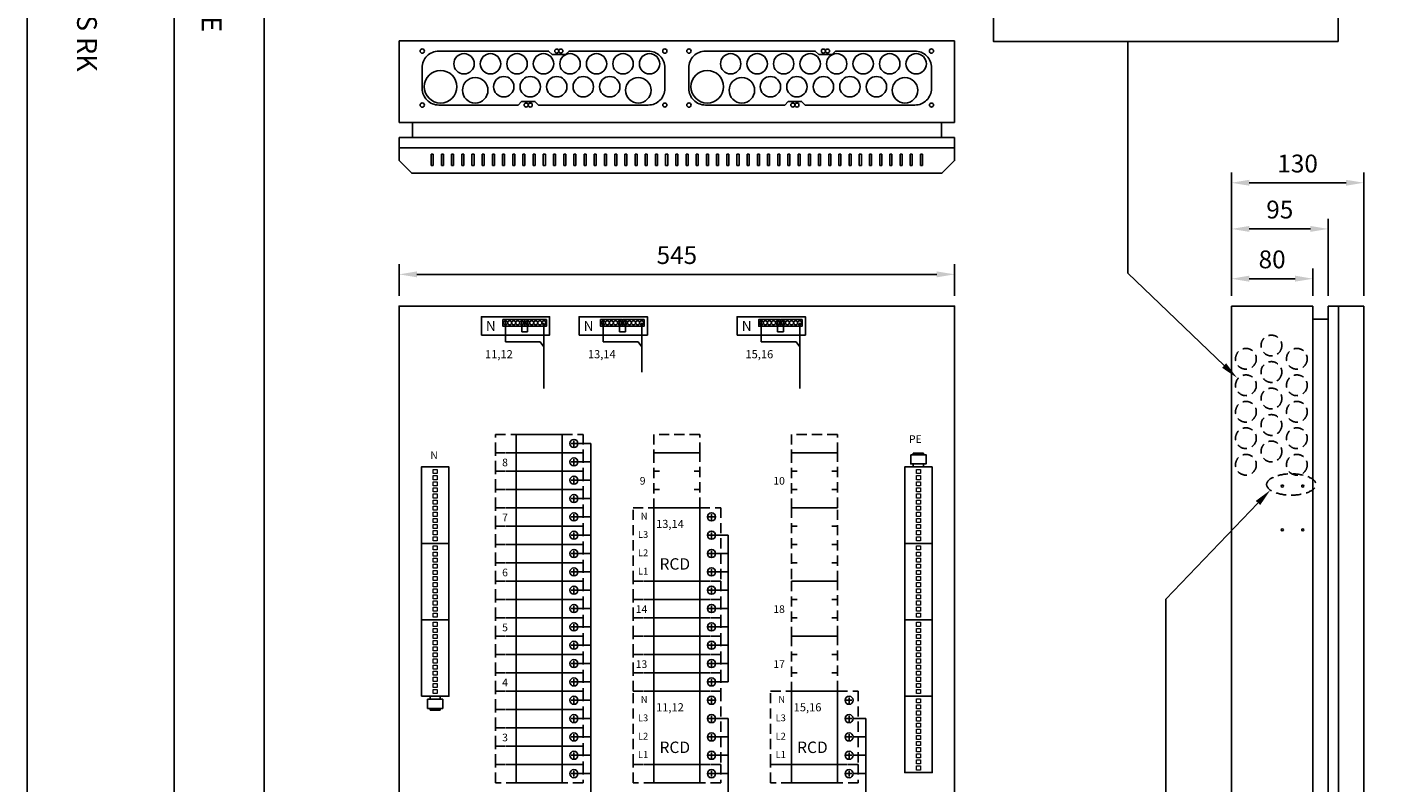
# Model space of a CAD drawing. Extents: x 0 to 7445, y -2509 to 3483.
# Drawn here: x 5004 to 6340, y 1441 to 2183 of the extents above; entities that cross this region are included whole.
import ezdxf

# ---------------------------------------------------------------- set-up
doc = ezdxf.new("R2010")
doc.units = 0
doc.header["$LTSCALE"] = 40
doc.header["$MEASUREMENT"] = 0
doc.linetypes.add('HIDDEN', pattern=[0.375, 0.25, -0.125])
doc.layers.get('0').update_dxf_attribs({"linetype": 'CONTINUOUS'})
doc.layers.get('DEFPOINTS').update_dxf_attribs({"linetype": 'CONTINUOUS'})
for name, color, linetype in [('EHYTV1', 1, 'CONTINUOUS'), ('EHYTV5', 5, 'CONTINUOUS'), ('KATKOV1', 1, 'HIDDEN'), ('TEXT35', 3, 'CONTINUOUS')]:
    doc.layers.add(name, color=color, linetype=linetype)
doc.styles.add('ROMANS', font='romans')
doc.styles.get("Standard").update_dxf_attribs({"font": 'fiso'})
doc.dimstyles.get("Standard").update_dxf_attribs({"dimtxt": 0.18, "dimasz": 0.18, "dimexe": 0.18, "dimexo": 0.0625, "dimgap": 0.09, "dimtad": 0, "dimtih": 1, "dimtoh": 1, "dimdec": 4, "dimzin": 0, "dimdsep": 46, "dimtxsty": 'Standard', "dimcen": 0.09, "dimadec": 0, "dimazin": 0, "dimtfac": 1, "dimtdec": 4, "dimtofl": 0, "dimtmove": 0, "dimatfit": 3, "dimfxl": 0, "dimtolj": 1, "dimtzin": 0, "dimarcsym": 0})

# ---------------------------------------------------------------- blocks, each defined once
blk = doc.blocks.new('Otsikko_RK')
at = {"layer": 'TEXT35', "style": 'ROMANS'}
for tag, p in [('OSOITE', (13.9, 3435.3)), ('TOIMENPIDE', (171.2, 3435.3)), ('NIMI', (48.9, 3435.3)), ('KOHDE', (83.9, 3435.3)), ('PIIRUSTUS', (48.9, 2367.4)), ('PIIRUSTUSLAJI', (171.2, 2367.4)), ('KOODI', (12.7, 1393.6)), ('PVM', (201, 1313.6)), ('TARKASTAJA', (79.2, 1303.6)), ('TEKI', (117, 1303.6)), ('MUUTOS', (156.9, 1303.6)), ('PIIRUSTUS', (48.9, 496.4)), ('MITTAKAAVA', (165.2, 496.7)), ('LEHTI', (165.2, 234.6)), ('LEHDISTÄ', (165.2, 82.2))]:
    blk.add_attdef(tag, p, '', height=19.4, rotation=270, dxfattribs=at)
blk = doc.blocks.new('*D30')
at = {"layer": 'DEFPOINTS', "color": 0}
for p in [(6185.1, 1936), (6185.1, 1909.2), (6265.1, 1909.2)]:
    blk.add_point(p, dxfattribs=at)
at = {"layer": 'EHYTV1', "color": 0, "lineweight": -2}
for p, q in [((6185.1, 1919.2), (6185.1, 1946)), ((6265.1, 1919.2), (6265.1, 1946)), ((6247.6, 1936), (6202.6, 1936))]:
    blk.add_line(p, q, dxfattribs=at)
at = {"layer": 'EHYTV1', "color": 0}
for points in [[(6202.6, 1939), (6202.6, 1933.1), (6185.1, 1936)], [(6247.6, 1939), (6247.6, 1933.1), (6265.1, 1936)]]:
    blk.add_solid(points, dxfattribs=at)
at = {"layer": 'EHYTV1', "color": 0, "insert": (6225.1, 1955), "char_height": 17.5, "attachment_point": 5}
blk.add_mtext('\\A1;80', dxfattribs=at)
blk = doc.blocks.new('*D31')
at = {"layer": 'DEFPOINTS', "color": 0}
for p in [(6185.1, 1984.9), (6185.1, 1909.2), (6280.1, 1909.2)]:
    blk.add_point(p, dxfattribs=at)
at = {"layer": 'EHYTV1', "color": 0, "lineweight": -2}
for p, q in [((6185.1, 1919.2), (6185.1, 1994.9)), ((6280.1, 1919.2), (6280.1, 1994.9)), ((6262.6, 1984.9), (6202.6, 1984.9))]:
    blk.add_line(p, q, dxfattribs=at)
at = {"layer": 'EHYTV1', "color": 0}
for points in [[(6202.6, 1987.8), (6202.6, 1982), (6185.1, 1984.9)], [(6262.6, 1987.8), (6262.6, 1982), (6280.1, 1984.9)]]:
    blk.add_solid(points, dxfattribs=at)
at = {"layer": 'EHYTV1', "color": 0, "insert": (6232.6, 2003.9), "char_height": 17.5, "attachment_point": 5}
blk.add_mtext('\\A1;95', dxfattribs=at)
blk = doc.blocks.new('*D32')
at = {"layer": 'DEFPOINTS', "color": 0}
for p in [(6315.1, 2030.2), (6185.1, 1909.2), (6315.1, 1909.2)]:
    blk.add_point(p, dxfattribs=at)
at = {"layer": 'EHYTV1', "color": 0, "lineweight": -2}
for p, q in [((6185.1, 1919.2), (6185.1, 2040.2)), ((6315.1, 1919.2), (6315.1, 2040.2)), ((6202.6, 2030.2), (6297.6, 2030.2))]:
    blk.add_line(p, q, dxfattribs=at)
at = {"layer": 'EHYTV1', "color": 0}
for points in [[(6202.6, 2033.1), (6202.6, 2027.3), (6185.1, 2030.2)], [(6297.6, 2033.1), (6297.6, 2027.3), (6315.1, 2030.2)]]:
    blk.add_solid(points, dxfattribs=at)
at = {"layer": 'EHYTV1', "color": 0, "insert": (6250.1, 2049.1), "char_height": 17.5, "attachment_point": 5}
blk.add_mtext('\\A1;130', dxfattribs=at)
blk = doc.blocks.new('*D29')
at = {"layer": 'DEFPOINTS', "color": 0}
for p in [(5913.6, 1940.3), (5368.6, 1909.2), (5913.6, 1909.2)]:
    blk.add_point(p, dxfattribs=at)
at = {"layer": 'EHYTV1', "color": 0, "lineweight": -2}
for p, q in [((5368.6, 1919.2), (5368.6, 1950.3)), ((5913.6, 1919.2), (5913.6, 1950.3)), ((5386.1, 1940.3), (5896.1, 1940.3))]:
    blk.add_line(p, q, dxfattribs=at)
at = {"layer": 'EHYTV1', "color": 0}
for points in [[(5386.1, 1943.2), (5386.1, 1937.4), (5368.6, 1940.3)], [(5896.1, 1943.2), (5896.1, 1937.4), (5913.6, 1940.3)]]:
    blk.add_solid(points, dxfattribs=at)
at = {"layer": 'EHYTV1', "color": 0, "insert": (5641.1, 1959.2), "char_height": 17.5, "attachment_point": 5}
blk.add_mtext('\\A1;545', dxfattribs=at)
blk = doc.blocks.new('riviliitin_wago')
blk.add_lwpolyline([(0, 27), (75, 27), (75, 0), (0, 0)], close=True)
at = {"lineweight": 15}
for points in [[(2.5, 15.5), (6.5, 15.5), (6.5, 11.5), (2.5, 11.5)], [(8.5, 15.5), (12.5, 15.5), (12.5, 11.5), (8.5, 11.5)], [(14.5, 15.5), (18.5, 15.5), (18.5, 11.5), (14.5, 11.5)], [(20.5, 15.5), (24.5, 15.5), (24.5, 11.5), (20.5, 11.5)], [(26.5, 15.5), (30.5, 15.5), (30.5, 11.5), (26.5, 11.5)], [(32.5, 15.5), (36.5, 15.5), (36.5, 11.5), (32.5, 11.5)], [(38.5, 15.5), (42.5, 15.5), (42.5, 11.5), (38.5, 11.5)], [(44.5, 15.5), (48.5, 15.5), (48.5, 11.5), (44.5, 11.5)], [(50.5, 15.5), (54.5, 15.5), (54.5, 11.5), (50.5, 11.5)], [(56.5, 15.5), (60.5, 15.5), (60.5, 11.5), (56.5, 11.5)], [(62.5, 15.5), (66.5, 15.5), (66.5, 11.5), (62.5, 11.5)], [(68.5, 15.5), (72.5, 15.5), (72.5, 11.5), (68.5, 11.5)]]:
    blk.add_lwpolyline(points, close=True, dxfattribs=at)
blk = doc.blocks.new('KKVB40-30_pysty')
at = {"layer": 'EHYTV1'}
for p, q in [((8.7, 63), (14.3, 63)), ((11.5, 65.8), (11.5, 60.2)), ((8.7, 45), (14.3, 45)), ((11.5, 47.8), (11.5, 42.2)), ((8.7, 27), (14.3, 27)), ((11.5, 29.8), (11.5, 24.2)), ((8.7, 9), (14.3, 9)), ((11.5, 11.8), (11.5, 6.2))]:
    blk.add_line(p, q, dxfattribs=at)
blk.add_lwpolyline([(0, 72), (-45, 72), (-45, 0), (0, 0)], close=True, dxfattribs=at)
for centre in [(11.5, 63), (11.5, 45), (11.5, 27), (11.5, 9)]:
    blk.add_circle(centre, 4, dxfattribs=at)
at = {"layer": 'KATKOV1'}
for p, q in [((-65.5, 0), (-65.5, 72)), ((-65.5, 72), (-45, 72)), ((0, 72), (20.5, 72)), ((20.5, 72), (20.5, 0)), ((20.5, 0), (0, 0)), ((-45, 0), (-65.5, 0))]:
    blk.add_line(p, q, dxfattribs=at)
at = {"layer": 'EHYTV1', "style": 'ROMANS'}
for s, height, p in [('N', 6.67, (-57.9, 60.4)), ('L3', 6.67, (-60.6, 42.4)), ('L2', 6.67, (-60.6, 24.4)), ('RCD', 11.21, (-39.5, 11.2)), ('L1', 6.67, (-60.6, 6.4))]:
    blk.add_text(s, height=height, dxfattribs=at).set_placement(p)
blk = doc.blocks.new('Johdonsuoja_1-napainen')
at = {"layer": 'EHYTV1'}
for p, q in [((-11.8, 9), (-6.2, 9)), ((-9, 11.8), (-9, 6.2))]:
    blk.add_line(p, q, dxfattribs=at)
blk.add_lwpolyline([(-20.5, 18), (-65.5, 18), (-65.5, 0), (-20.5, 0)], close=True, dxfattribs=at)
blk.add_circle((-9, 9), 4, dxfattribs=at)
at = {"layer": 'KATKOV1'}
for p, q in [((-86, 0), (-86, 18)), ((-86, 18), (-65.5, 18)), ((-20.5, 18), (0, 18)), ((0, 18), (0, 0)), ((0, 0), (-20.5, 0)), ((-65.5, 0), (-86, 0))]:
    blk.add_line(p, q, dxfattribs=at)

msp = doc.modelspace()

# ---------------------------------------------------------------- linework, layer by layer
at = {"layer": 'EHYTV1'}
for p, q in [((5148.1, 3483.5), (5148.1, 1062)), ((5236.3, 3483.5), (5236.3, 0)), ((6083.4, 1941.3), (6083.4, 2168.9)), ((5402.1, 2058.2), (5400.1, 2058.2)), ((5400.1, 2058.2), (5400.1, 2047)), ((5402.1, 2047), (5402.1, 2058.2)), ((5412.1, 2058.2), (5410.1, 2058.2)), ((5410.1, 2058.2), (5410.1, 2047)), ((5412.1, 2047), (5412.1, 2058.2)), ((5422.1, 2058.2), (5420.1, 2058.2)), ((5420.1, 2058.2), (5420.1, 2047)), ((5422.1, 2047), (5422.1, 2058.2)), ((5432.1, 2058.2), (5430.1, 2058.2)), ((5430.1, 2058.2), (5430.1, 2047)), ((5432.1, 2047), (5432.1, 2058.2)), ((5442.1, 2058.2), (5440.1, 2058.2)), ((5440.1, 2058.2), (5440.1, 2047)), ((5442.1, 2047), (5442.1, 2058.2)), ((5452.1, 2058.2), (5450.1, 2058.2)), ((5450.1, 2058.2), (5450.1, 2047)), ((5452.1, 2047), (5452.1, 2058.2)), ((5462.1, 2058.2), (5460.1, 2058.2)), ((5460.1, 2058.2), (5460.1, 2047)), ((5462.1, 2047), (5462.1, 2058.2)), ((5472.1, 2058.2), (5470.1, 2058.2)), ((5470.1, 2058.2), (5470.1, 2047)), ((5472.1, 2047), (5472.1, 2058.2)), ((5482.1, 2058.2), (5480.1, 2058.2)), ((5480.1, 2058.2), (5480.1, 2047)), ((5482.1, 2047), (5482.1, 2058.2)), ((5490.1, 2058.2), (5490.1, 2047)), ((5492.1, 2058.2), (5490.1, 2058.2)), ((5492.1, 2047), (5492.1, 2058.2)), ((5502.1, 2058.2), (5500.1, 2058.2)), ((5500.1, 2058.2), (5500.1, 2047)), ((5502.1, 2047), (5502.1, 2058.2)), ((5512.1, 2058.2), (5510.1, 2058.2)), ((5510.1, 2058.2), (5510.1, 2047)), ((5512.1, 2047), (5512.1, 2058.2)), ((5522.1, 2058.2), (5520.1, 2058.2)), ((5520.1, 2058.2), (5520.1, 2047)), ((5522.1, 2047), (5522.1, 2058.2)), ((5532.1, 2058.2), (5530.1, 2058.2)), ((5530.1, 2058.2), (5530.1, 2047)), ((5532.1, 2047), (5532.1, 2058.2)), ((5542.1, 2058.2), (5540.1, 2058.2)), ((5540.1, 2058.2), (5540.1, 2047)), ((5542.1, 2047), (5542.1, 2058.2)), ((5552.1, 2058.2), (5550.1, 2058.2)), ((5550.1, 2058.2), (5550.1, 2047)), ((5552.1, 2047), (5552.1, 2058.2)), ((5562.1, 2058.2), (5560.1, 2058.2)), ((5560.1, 2058.2), (5560.1, 2047)), ((5562.1, 2047), (5562.1, 2058.2)), ((5572.1, 2058.2), (5570.1, 2058.2)), ((5570.1, 2058.2), (5570.1, 2047)), ((5572.1, 2047), (5572.1, 2058.2)), ((5582.1, 2058.2), (5580.1, 2058.2)), ((5580.1, 2058.2), (5580.1, 2047)), ((5582.1, 2047), (5582.1, 2058.2)), ((5592.1, 2058.2), (5590.1, 2058.2)), ((5590.1, 2058.2), (5590.1, 2047)), ((5592.1, 2047), (5592.1, 2058.2)), ((5602.1, 2058.2), (5600.1, 2058.2)), ((5600.1, 2058.2), (5600.1, 2047)), ((5602.1, 2047), (5602.1, 2058.2)), ((5612.1, 2058.2), (5610.1, 2058.2)), ((5610.1, 2058.2), (5610.1, 2047)), ((5612.1, 2047), (5612.1, 2058.2)), ((5620.1, 2058.2), (5620.1, 2047)), ((5622.1, 2058.2), (5620.1, 2058.2)), ((5622.1, 2047), (5622.1, 2058.2)), ((5632.1, 2058.2), (5630.1, 2058.2)), ((5630.1, 2058.2), (5630.1, 2047)), ((5632.1, 2047), (5632.1, 2058.2)), ((5642.1, 2058.2), (5640.1, 2058.2)), ((5640.1, 2058.2), (5640.1, 2047)), ((5642.1, 2047), (5642.1, 2058.2)), ((5652.1, 2058.2), (5650.1, 2058.2)), ((5650.1, 2058.2), (5650.1, 2047)), ((5652.1, 2047), (5652.1, 2058.2)), ((5662.1, 2058.2), (5660.1, 2058.2)), ((5660.1, 2058.2), (5660.1, 2047)), ((5662.1, 2047), (5662.1, 2058.2)), ((5672.1, 2058.2), (5670.1, 2058.2)), ((5670.1, 2058.2), (5670.1, 2047)), ((5672.1, 2047), (5672.1, 2058.2)), ((5682.1, 2058.2), (5680.1, 2058.2)), ((5680.1, 2058.2), (5680.1, 2047)), ((5682.1, 2047), (5682.1, 2058.2)), ((5692.1, 2058.2), (5690.1, 2058.2)), ((5690.1, 2058.2), (5690.1, 2047)), ((5692.1, 2047), (5692.1, 2058.2)), ((5702.1, 2058.2), (5700.1, 2058.2)), ((5700.1, 2058.2), (5700.1, 2047)), ((5702.1, 2047), (5702.1, 2058.2)), ((5712.1, 2058.2), (5710.1, 2058.2)), ((5710.1, 2058.2), (5710.1, 2047)), ((5712.1, 2047), (5712.1, 2058.2)), ((5722.1, 2058.2), (5720.1, 2058.2)), ((5720.1, 2058.2), (5720.1, 2047)), ((5722.1, 2047), (5722.1, 2058.2)), ((5732.1, 2058.2), (5730.1, 2058.2)), ((5730.1, 2058.2), (5730.1, 2047)), ((5732.1, 2047), (5732.1, 2058.2)), ((5742.1, 2058.2), (5740.1, 2058.2)), ((5740.1, 2058.2), (5740.1, 2047)), ((5742.1, 2047), (5742.1, 2058.2)), ((5752.1, 2058.2), (5750.1, 2058.2)), ((5750.1, 2058.2), (5750.1, 2047)), ((5752.1, 2047), (5752.1, 2058.2)), ((5762.1, 2058.2), (5760.1, 2058.2)), ((5760.1, 2058.2), (5760.1, 2047)), ((5762.1, 2047), (5762.1, 2058.2)), ((5772.1, 2058.2), (5770.1, 2058.2)), ((5770.1, 2058.2), (5770.1, 2047)), ((5772.1, 2047), (5772.1, 2058.2)), ((5782.1, 2058.2), (5780.1, 2058.2)), ((5780.1, 2058.2), (5780.1, 2047)), ((5782.1, 2047), (5782.1, 2058.2)), ((5792.1, 2058.2), (5790.1, 2058.2)), ((5790.1, 2058.2), (5790.1, 2047)), ((5792.1, 2047), (5792.1, 2058.2)), ((5802.1, 2058.2), (5800.1, 2058.2)), ((5800.1, 2058.2), (5800.1, 2047)), ((5802.1, 2047), (5802.1, 2058.2)), ((5810.1, 2058.2), (5810.1, 2047)), ((5812.1, 2058.2), (5810.1, 2058.2)), ((5812.1, 2047), (5812.1, 2058.2)), ((5822.1, 2058.2), (5820.1, 2058.2)), ((5820.1, 2058.2), (5820.1, 2047)), ((5822.1, 2047), (5822.1, 2058.2)), ((5832.1, 2058.2), (5830.1, 2058.2)), ((5830.1, 2058.2), (5830.1, 2047)), ((5832.1, 2047), (5832.1, 2058.2)), ((5842.1, 2058.2), (5840.1, 2058.2)), ((5840.1, 2058.2), (5840.1, 2047)), ((5842.1, 2047), (5842.1, 2058.2)), ((5852.1, 2058.2), (5850.1, 2058.2)), ((5850.1, 2058.2), (5850.1, 2047)), ((5852.1, 2047), (5852.1, 2058.2)), ((5862.1, 2058.2), (5860.1, 2058.2)), ((5860.1, 2058.2), (5860.1, 2047)), ((5862.1, 2047), (5862.1, 2058.2)), ((5872.1, 2058.2), (5870.1, 2058.2)), ((5870.1, 2058.2), (5870.1, 2047)), ((5872.1, 2047), (5872.1, 2058.2)), ((5882.1, 2058.2), (5880.1, 2058.2)), ((5880.1, 2058.2), (5880.1, 2047)), ((5882.1, 2047), (5882.1, 2058.2)), ((5400.1, 2047), (5402.1, 2047)), ((5410.1, 2047), (5412.1, 2047)), ((5420.1, 2047), (5422.1, 2047)), ((5430.1, 2047), (5432.1, 2047)), ((5440.1, 2047), (5442.1, 2047)), ((5450.1, 2047), (5452.1, 2047)), ((5460.1, 2047), (5462.1, 2047)), ((5470.1, 2047), (5472.1, 2047)), ((5480.1, 2047), (5482.1, 2047)), ((5490.1, 2047), (5492.1, 2047)), ((5500.1, 2047), (5502.1, 2047)), ((5510.1, 2047), (5512.1, 2047)), ((5520.1, 2047), (5522.1, 2047)), ((5530.1, 2047), (5532.1, 2047)), ((5540.1, 2047), (5542.1, 2047)), ((5550.1, 2047), (5552.1, 2047)), ((5560.1, 2047), (5562.1, 2047)), ((5570.1, 2047), (5572.1, 2047)), ((5580.1, 2047), (5582.1, 2047)), ((5590.1, 2047), (5592.1, 2047)), ((5600.1, 2047), (5602.1, 2047)), ((5610.1, 2047), (5612.1, 2047)), ((5620.1, 2047), (5622.1, 2047)), ((5630.1, 2047), (5632.1, 2047)), ((5640.1, 2047), (5642.1, 2047)), ((5650.1, 2047), (5652.1, 2047)), ((5660.1, 2047), (5662.1, 2047)), ((5670.1, 2047), (5672.1, 2047)), ((5680.1, 2047), (5682.1, 2047)), ((5690.1, 2047), (5692.1, 2047)), ((5700.1, 2047), (5702.1, 2047)), ((5710.1, 2047), (5712.1, 2047)), ((5720.1, 2047), (5722.1, 2047)), ((5730.1, 2047), (5732.1, 2047)), ((5740.1, 2047), (5742.1, 2047)), ((5750.1, 2047), (5752.1, 2047)), ((5760.1, 2047), (5762.1, 2047)), ((5770.1, 2047), (5772.1, 2047)), ((5780.1, 2047), (5782.1, 2047)), ((5790.1, 2047), (5792.1, 2047)), ((5800.1, 2047), (5802.1, 2047)), ((5810.1, 2047), (5812.1, 2047)), ((5820.1, 2047), (5822.1, 2047)), ((5830.1, 2047), (5832.1, 2047)), ((5840.1, 2047), (5842.1, 2047)), ((5850.1, 2047), (5852.1, 2047)), ((5860.1, 2047), (5862.1, 2047)), ((5870.1, 2047), (5872.1, 2047)), ((5880.1, 2047), (5882.1, 2047)), ((6178, 1850.8), (6083.4, 1941.3)), ((5544.1, 1774.2), (5556.6, 1774.2)), ((5544.1, 1774.2), (5556.6, 1774.2)), ((5556.6, 1360.2), (5556.6, 1774.2)), ((5873.1, 1764.8), (5873.1, 1763.2)), ((5873.1, 1764.8), (5883.1, 1764.8)), ((5883.1, 1764.8), (5883.1, 1763.2)), ((5544.1, 1756.2), (5556.6, 1756.2)), ((5885.6, 1751.2), (5870.6, 1751.2)), ((5870.6, 1751.2), (5885.6, 1751.2)), ((5873.1, 1754.2), (5873.1, 1751.2)), ((5883.1, 1754.2), (5883.1, 1751.2)), ((5544.1, 1738.2), (5556.6, 1738.2)), ((5544.1, 1720.2), (5556.6, 1720.2)), ((6211.2, 1715.8), (6120.7, 1621.3)), ((5544.1, 1702.2), (5556.6, 1702.2)), ((5544.1, 1684.2), (5556.6, 1684.2)), ((5679.1, 1684.2), (5691.6, 1684.2)), ((5691.6, 1540.2), (5691.6, 1684.2)), ((5544.1, 1666.2), (5556.6, 1666.2)), ((5679.1, 1666.2), (5691.6, 1666.2)), ((5544.1, 1648.2), (5556.6, 1648.2)), ((5679.1, 1648.2), (5691.6, 1648.2)), ((5544.1, 1630.2), (5556.6, 1630.2)), ((5679.1, 1630.2), (5691.6, 1630.2)), ((6120.7, 942.3), (6120.7, 1621.3)), ((5544.1, 1612.2), (5556.6, 1612.2)), ((5679.1, 1612.2), (5691.6, 1612.2)), ((5544.1, 1594.2), (5556.6, 1594.2)), ((5679.1, 1594.2), (5691.6, 1594.2)), ((5864.6, 1526.2), (5864.6, 1582.2)), ((5544.1, 1576.2), (5556.6, 1576.2)), ((5679.1, 1576.2), (5691.6, 1576.2)), ((5544.1, 1558.2), (5556.6, 1558.2)), ((5679.1, 1558.2), (5691.6, 1558.2)), ((5544.1, 1540.2), (5556.6, 1540.2)), ((5679.1, 1540.2), (5691.6, 1540.2)), ((5396.5, 1526.2), (5411.5, 1526.2)), ((5411.5, 1526.2), (5396.5, 1526.2)), ((5399, 1523.2), (5399, 1526.2)), ((5409, 1523.2), (5409, 1526.2)), ((5399, 1512.6), (5399, 1514.2)), ((5409, 1512.6), (5399, 1512.6)), ((5409, 1512.6), (5409, 1514.2)), ((5544.1, 1522.2), (5556.6, 1522.2)), ((5544.1, 1504.2), (5556.6, 1504.2)), ((5679.1, 1504.2), (5691.6, 1504.2)), ((5691.6, 1360.2), (5691.6, 1504.2)), ((5814.1, 1504.2), (5826.6, 1504.2)), ((5826.6, 1360.2), (5826.6, 1504.2)), ((5544.1, 1486.2), (5556.6, 1486.2)), ((5679.1, 1486.2), (5691.6, 1486.2)), ((5814.1, 1486.2), (5826.6, 1486.2)), ((5544.1, 1468.2), (5556.6, 1468.2)), ((5679.1, 1468.2), (5691.6, 1468.2)), ((5814.1, 1468.2), (5826.6, 1468.2)), ((5544.1, 1450.2), (5556.6, 1450.2)), ((5679.1, 1450.2), (5691.6, 1450.2)), ((5814.1, 1450.2), (5826.6, 1450.2))]:
    msp.add_line(p, q, dxfattribs=at)
at = {"layer": 'EHYTV1', "linetype": 'Continuous'}
for p, q in [((5473, 1894.7), (5473, 1874)), ((5489, 1894.7), (5489, 1883.8)), ((5494.7, 1883.8), (5489, 1883.8)), ((5494.7, 1894.7), (5494.7, 1883.8)), ((5510.7, 1892.7), (5510.7, 1828.4)), ((5568.9, 1894.7), (5568.9, 1874)), ((5584.9, 1894.7), (5584.9, 1883.8)), ((5590.6, 1883.8), (5584.9, 1883.8)), ((5590.6, 1894.7), (5590.6, 1883.8)), ((5606.6, 1892.7), (5606.6, 1844.3)), ((5723.9, 1894.7), (5723.9, 1874)), ((5739.9, 1894.7), (5739.9, 1883.8)), ((5745.6, 1883.8), (5739.9, 1883.8)), ((5745.6, 1894.7), (5745.6, 1883.8)), ((5761.6, 1892.7), (5761.6, 1828.4)), ((5473, 1874), (5507.1, 1874)), ((5507.1, 1874), (5510.7, 1869.1)), ((5568.9, 1874), (5603, 1874)), ((5603, 1874), (5606.6, 1869.1)), ((5723.9, 1874), (5758.1, 1874)), ((5758.1, 1874), (5761.6, 1869.1))]:
    msp.add_line(p, q, dxfattribs=at)
at = {"layer": 'EHYTV1'}
for points in [[(7445.1, 3483.5), (7445.1, 0), (5003.8, 0), (5003.8, 3483.5)], [(6289.8, 2334.9), (6289.8, 2168.9), (5951.6, 2168.9), (5951.6, 2334.9)], [(5870.6, 1763.2), (5870.6, 1754.2), (5885.6, 1754.2), (5885.6, 1763.2)], [(5411.5, 1514.2), (5411.5, 1523.2), (5396.5, 1523.2), (5396.5, 1514.2)]]:
    msp.add_lwpolyline(points, close=True, dxfattribs=at)
for points in [[(5488.8, 2110), (5485.3, 2106.5), (5407.5, 2106.5, -0.414214), (5391.3, 2122.7), (5391.3, 2143.2, -0.414214), (5407.5, 2159.5), (5515.3, 2159.5), (5518.8, 2156), (5531.8, 2156), (5535.3, 2159.5), (5613, 2159.5, -0.414214), (5629.3, 2143.2), (5629.3, 2122.7, -0.414214), (5613, 2106.5), (5505.3, 2106.5), (5501.8, 2110), (5488.8, 2110)], [(5750.4, 2110), (5746.9, 2106.5), (5669.1, 2106.5, -0.414214), (5652.9, 2122.7), (5652.9, 2143.2, -0.414214), (5669.1, 2159.5), (5776.9, 2159.5), (5780.4, 2156), (5793.4, 2156), (5796.9, 2159.5), (5874.6, 2159.5, -0.414214), (5890.9, 2143.2), (5890.9, 2122.7, -0.414214), (5874.6, 2106.5), (5766.9, 2106.5), (5763.4, 2110), (5750.4, 2110)]]:
    msp.add_lwpolyline(points, format="xyb", dxfattribs=at)
at = {"layer": 'EHYTV1', "linetype": 'Continuous'}
for points in [[(5449.3, 1880.7), (5516.3, 1880.7), (5516.3, 1898.7), (5449.3, 1898.7)], [(5545.2, 1880.7), (5612.2, 1880.7), (5612.2, 1898.7), (5545.2, 1898.7)], [(5700.2, 1880.7), (5767.2, 1880.7), (5767.2, 1898.7), (5700.2, 1898.7)], [(5491.5, 1895.9), (5470.5, 1895.9), (5470.5, 1889.4), (5491.5, 1889.4)], [(5513.1, 1895.9), (5492.1, 1895.9), (5492.1, 1889.4), (5513.1, 1889.4)], [(5587.3, 1895.9), (5566.3, 1895.9), (5566.3, 1889.4), (5587.3, 1889.4)], [(5609, 1895.9), (5588, 1895.9), (5588, 1889.4), (5609, 1889.4)], [(5742.4, 1895.9), (5721.4, 1895.9), (5721.4, 1889.4), (5742.4, 1889.4)], [(5764, 1895.9), (5743, 1895.9), (5743, 1889.4), (5764, 1889.4)]]:
    msp.add_lwpolyline(points, close=True, dxfattribs=at)
at = {"layer": 'EHYTV1'}
for centre, radius in [((5391.3, 2159.5), 2.1), ((5432.3, 2147), 10), ((5458.3, 2147), 10), ((5484.3, 2147), 10), ((5510.3, 2147), 10), ((5523.3, 2159.5), 2), ((5527.3, 2159.5), 2), ((5536.3, 2147), 10), ((5562.3, 2147), 10), ((5588.3, 2147), 10), ((5614.3, 2147), 10), ((5629.3, 2159.5), 2.1), ((5652.9, 2159.5), 2.1), ((5693.9, 2147), 10), ((5719.9, 2147), 10), ((5745.9, 2147), 10), ((5771.9, 2147), 10), ((5784.9, 2159.5), 2), ((5788.9, 2159.5), 2), ((5797.9, 2147), 10), ((5823.9, 2147), 10), ((5849.9, 2147), 10), ((5875.9, 2147), 10), ((5890.9, 2159.5), 2.1), ((5409.3, 2124.5), 16), ((5670.9, 2124.5), 16), ((5443.3, 2121), 12.5), ((5471.3, 2124.5), 10), ((5497.3, 2124.5), 10), ((5523.3, 2124.5), 10), ((5549.3, 2124.5), 10), ((5575.3, 2124.5), 10), ((5603.3, 2121), 12.5), ((5704.9, 2121), 12.5), ((5732.9, 2124.5), 10), ((5758.9, 2124.5), 10), ((5784.9, 2124.5), 10), ((5810.9, 2124.5), 10), ((5836.9, 2124.5), 10), ((5864.9, 2121), 12.5), ((5391.3, 2106.5), 2.1), ((5493.3, 2106.5), 2), ((5497.3, 2106.5), 2), ((5629.3, 2106.5), 2), ((5652.9, 2106.5), 2.1), ((5754.9, 2106.5), 2), ((5758.9, 2106.5), 2), ((5890.9, 2106.5), 2), ((6235.1, 1732.5), 1), ((6255.1, 1732.5), 1), ((6235.1, 1689.4), 1), ((6255.1, 1689.4), 1)]:
    msp.add_circle(centre, radius, dxfattribs=at)
at = {"layer": 'EHYTV1', "linetype": 'Continuous'}
for centre in [(5473, 1892.7), (5477, 1892.7), (5481, 1892.7), (5485, 1892.7), (5489, 1892.7), (5494.7, 1892.7), (5498.7, 1892.7), (5502.7, 1892.7), (5506.7, 1892.7), (5510.7, 1892.7), (5568.9, 1892.7), (5572.9, 1892.7), (5576.9, 1892.7), (5580.9, 1892.7), (5584.9, 1892.7), (5590.6, 1892.7), (5594.6, 1892.7), (5598.6, 1892.7), (5602.6, 1892.7), (5606.6, 1892.7), (5723.9, 1892.7), (5727.9, 1892.7), (5731.9, 1892.7), (5735.9, 1892.7), (5739.9, 1892.7), (5745.6, 1892.7), (5749.6, 1892.7), (5753.6, 1892.7), (5757.6, 1892.7), (5761.6, 1892.7)]:
    msp.add_circle(centre, 2, dxfattribs=at)
at = {"layer": 'EHYTV1'}
for points in [[(6180, 1852.9), (6190.7, 1838.7), (6176, 1848.6)], [(6209.1, 1717.9), (6223.3, 1728.5), (6213.4, 1713.8)]]:
    msp.add_solid(points, dxfattribs=at)
at = {"layer": 'EHYTV5'}
for p, q in [((5368.6, 2169.5), (5368.6, 2089.5)), ((5913.6, 2169.5), (5368.6, 2169.5)), ((5913.6, 2169.5), (5913.6, 2089.5)), ((5913.6, 2089.5), (5368.6, 2089.5)), ((5381.6, 2089.5), (5381.6, 2074.5)), ((5900.6, 2089.5), (5900.6, 2074.5)), ((6185.1, 1009.2), (6185.1, 1909.2)), ((6185.1, 1909.2), (6265.1, 1909.2)), ((6265.1, 1009.2), (6265.1, 1909.2)), ((6290.1, 1909.2), (6280.1, 1909.2)), ((6280.1, 1909.2), (6280.1, 1009.2)), ((6290.1, 1010.2), (6290.1, 1909.2)), ((6290.1, 1909.2), (6315.1, 1909.2)), ((6315.1, 1909.2), (6315.1, 1010.2)), ((6265.1, 1896.2), (6280.1, 1896.2))]:
    msp.add_line(p, q, dxfattribs=at)
at = {"layer": 'EHYTV5', "linetype": 'Continuous'}
for p, q in [((5368.6, 2074.5), (5913.6, 2074.5)), ((5368.6, 2074.5), (5368.6, 2064.5)), ((5913.6, 2064.5), (5913.6, 2074.5))]:
    msp.add_line(p, q, dxfattribs=at)
at = {"layer": 'EHYTV5'}
for points in [[(5368.6, 2052), (5368.6, 2064.5), (5913.6, 2064.5), (5913.6, 2052), (5901.1, 2039.5), (5381.1, 2039.5)], [(5913.6, 1009.2), (5913.6, 1909.2), (5368.6, 1909.2), (5368.6, 1009.2)]]:
    msp.add_lwpolyline(points, close=True, dxfattribs=at)
at = {"layer": 'KATKOV1'}
for p, q in [((5618.6, 1747.2), (5624, 1747.2)), ((5663.6, 1747.2), (5658.2, 1747.2)), ((5753.6, 1747.2), (5759, 1747.2)), ((5798.6, 1747.2), (5793.2, 1747.2)), ((5618.6, 1729.2), (5624, 1729.2)), ((5663.6, 1729.2), (5658.2, 1729.2)), ((5753.6, 1729.2), (5759, 1729.2)), ((5798.6, 1729.2), (5793.2, 1729.2)), ((5753.6, 1693.2), (5759, 1693.2)), ((5798.6, 1693.2), (5793.2, 1693.2)), ((5753.6, 1675.2), (5759, 1675.2)), ((5798.6, 1675.2), (5793.2, 1675.2)), ((5753.6, 1657.2), (5759, 1657.2)), ((5798.6, 1657.2), (5793.2, 1657.2)), ((5753.6, 1621.2), (5759, 1621.2)), ((5798.6, 1621.2), (5793.2, 1621.2)), ((5753.6, 1603.2), (5759, 1603.2)), ((5798.6, 1603.2), (5793.2, 1603.2)), ((5753.6, 1567.2), (5759, 1567.2)), ((5798.6, 1567.2), (5793.2, 1567.2)), ((5753.6, 1549.2), (5759, 1549.2)), ((5798.6, 1549.2), (5793.2, 1549.2))]:
    msp.add_line(p, q, dxfattribs=at)
for points in [[(5618.6, 1765.2), (5663.6, 1765.2), (5663.6, 1783.2), (5618.6, 1783.2)], [(5753.6, 1765.2), (5798.6, 1765.2), (5798.6, 1783.2), (5753.6, 1783.2)], [(5618.6, 1711.2), (5663.6, 1711.2), (5663.6, 1765.2), (5618.6, 1765.2)], [(5753.6, 1711.2), (5798.6, 1711.2), (5798.6, 1765.2), (5753.6, 1765.2)], [(5753.6, 1639.2), (5798.6, 1639.2), (5798.6, 1711.2), (5753.6, 1711.2)], [(5753.6, 1585.2), (5798.6, 1585.2), (5798.6, 1639.2), (5753.6, 1639.2)], [(5753.6, 1531.2), (5798.6, 1531.2), (5798.6, 1585.2), (5753.6, 1585.2)]]:
    msp.add_lwpolyline(points, close=True, dxfattribs=at)
for centre in [(6224.4, 1870.4), (6199.4, 1857.4), (6249.4, 1857.4), (6224.4, 1844.4), (6199.4, 1831.4), (6249.4, 1831.4), (6224.4, 1818.4), (6199.4, 1805.4), (6249.4, 1805.4), (6224.4, 1792.4), (6199.4, 1779.4), (6224.4, 1766.4), (6249.4, 1779.4), (6199.4, 1753.4), (6249.4, 1753.4)]:
    msp.add_circle(centre, 10.2, dxfattribs=at)
msp.add_ellipse((6243.9, 1734), major_axis=(-24.2, 0), ratio=0.43211, dxfattribs=at)

# ---------------------------------------------------------------- block references
at = {"layer": 'EHYTV1', "linetype": 'Continuous'}
ref = msp.add_blockref('Otsikko_RK', (5003.8, 0), dxfattribs=at)
ref.add_attrib('PIIRUSTUSLAJI', 'ASENNUSOHJE', (5175, 2367.4), dxfattribs={"layer": 'TEXT35', "height": 19.409, "rotation": 270, "style": 'ROMANS'})
ref.add_attrib('PIIRUSTUS', 'RYHMÄKESKUS RK', (5052.7, 2367.4), dxfattribs={"layer": 'TEXT35', "height": 19.409, "rotation": 270, "style": 'ROMANS'})
at = {"layer": 'EHYTV1'}
for name, p in [('Johdonsuoja_1-napainen', (5549.1, 1765.2)), ('Johdonsuoja_1-napainen', (5549.1, 1747.2)), ('Johdonsuoja_1-napainen', (5549.1, 1729.2)), ('Johdonsuoja_1-napainen', (5549.1, 1711.2)), ('Johdonsuoja_1-napainen', (5549.1, 1693.2)), ('KKVB40-30_pysty', (5663.6, 1639.2)), ('Johdonsuoja_1-napainen', (5549.1, 1675.2)), ('Johdonsuoja_1-napainen', (5549.1, 1657.2)), ('Johdonsuoja_1-napainen', (5549.1, 1639.2)), ('Johdonsuoja_1-napainen', (5549.1, 1621.2)), ('Johdonsuoja_1-napainen', (5684.1, 1621.2)), ('Johdonsuoja_1-napainen', (5549.1, 1603.2)), ('Johdonsuoja_1-napainen', (5684.1, 1603.2)), ('Johdonsuoja_1-napainen', (5549.1, 1585.2)), ('Johdonsuoja_1-napainen', (5684.1, 1585.2)), ('Johdonsuoja_1-napainen', (5549.1, 1567.2)), ('Johdonsuoja_1-napainen', (5684.1, 1567.2)), ('Johdonsuoja_1-napainen', (5549.1, 1549.2)), ('Johdonsuoja_1-napainen', (5684.1, 1549.2)), ('Johdonsuoja_1-napainen', (5549.1, 1531.2)), ('Johdonsuoja_1-napainen', (5684.1, 1531.2)), ('Johdonsuoja_1-napainen', (5549.1, 1513.2)), ('KKVB40-30_pysty', (5663.6, 1459.2)), ('KKVB40-30_pysty', (5798.6, 1459.2)), ('Johdonsuoja_1-napainen', (5549.1, 1495.2)), ('Johdonsuoja_1-napainen', (5549.1, 1477.2)), ('Johdonsuoja_1-napainen', (5549.1, 1459.2)), ('Johdonsuoja_1-napainen', (5549.1, 1441.2)), ('Johdonsuoja_1-napainen', (5684.1, 1441.2)), ('Johdonsuoja_1-napainen', (5819.1, 1441.2))]:
    msp.add_blockref(name, p, dxfattribs=at)
for p, rotation in [((5417.5, 1676.2), 90), ((5864.6, 1751.2), 270), ((5417.5, 1601.2), 90), ((5864.6, 1676.2), 270), ((5417.5, 1526.2), 90), ((5864.6, 1601.2), 270), ((5864.6, 1526.2), 270)]:
    msp.add_blockref('riviliitin_wago', p, dxfattribs=dict(at, rotation=rotation))

# ---------------------------------------------------------------- texts
at = {"layer": 'EHYTV1', "style": 'ROMANS'}
for p in [(5463.4, 1894.6), (5559.3, 1894.6), (5714.4, 1894.6)]:
    msp.add_text('N', height=9.8, rotation=180, dxfattribs=at).set_placement(p)
for s, height, p in [('11,12', 8, (5452.9, 1857.9)), ('13,14', 8, (5553.8, 1857.9)), ('15,16', 8, (5708.4, 1857.9)), ('PE', 7.5, (5868.8, 1774.8)), ('N', 7.5, (5399.2, 1759.1)), ('8', 7.5, (5469.7, 1751.9)), ('9', 7.5, (5604.7, 1733.9)), ('10', 7.5, (5735.7, 1733.9)), ('7', 7.5, (5469.7, 1697.9)), ('13,14', 8, (5620.7, 1691.3)), ('6', 7.5, (5469.7, 1643.9)), ('14', 7.5, (5600.7, 1607.9)), ('18', 7.5, (5735.7, 1607.9)), ('5', 7.5, (5469.7, 1589.9)), ('13', 7.5, (5600.7, 1553.9)), ('17', 7.5, (5735.7, 1553.9)), ('4', 7.5, (5469.7, 1535.9)), ('11,12', 8, (5620.7, 1511.3)), ('15,16', 8, (5755.7, 1511.3)), ('3', 7.5, (5469.7, 1481.9))]:
    msp.add_text(s, height=height, dxfattribs=at).set_placement(p)

# ---------------------------------------------------------------- dimensions: what is measured, and where the dimension line sits
at = {"layer": 'EHYTV1'}
for base, p1, p2, picture, middle in [((6315.1, 2030.2), (6185.1, 1909.2), (6315.1, 1909.2), '*D32', (6250.1, 2049.1)), ((6185.1, 1984.9), (6280.1, 1909.2), (6185.1, 1909.2), '*D31', (6232.6, 2003.9)), ((5913.6, 1940.3), (5368.6, 1909.2), (5913.6, 1909.2), '*D29', (5641.1, 1959.2)), ((6185.1, 1936), (6265.1, 1909.2), (6185.1, 1909.2), '*D30', (6225.1, 1955))]:
    dim = msp.add_linear_dim(base=base, p1=p1, p2=p2, dimstyle='Standard', override={"dimscale": 5, "dimtxt": 3.5, "dimasz": 3.5, "dimexe": 2, "dimexo": 2, "dimgap": 2, "dimtad": 1, "dimtih": 0, "dimtoh": 0, "dimdec": 0, "dimcen": -2, "dimtdec": 0, "dimtmove": 2}, dxfattribs=at)
    dim.commit()
    dim.dimension.update_dxf_attribs({"geometry": picture, "text_midpoint": middle})

doc.saveas('drawing.dxf')
